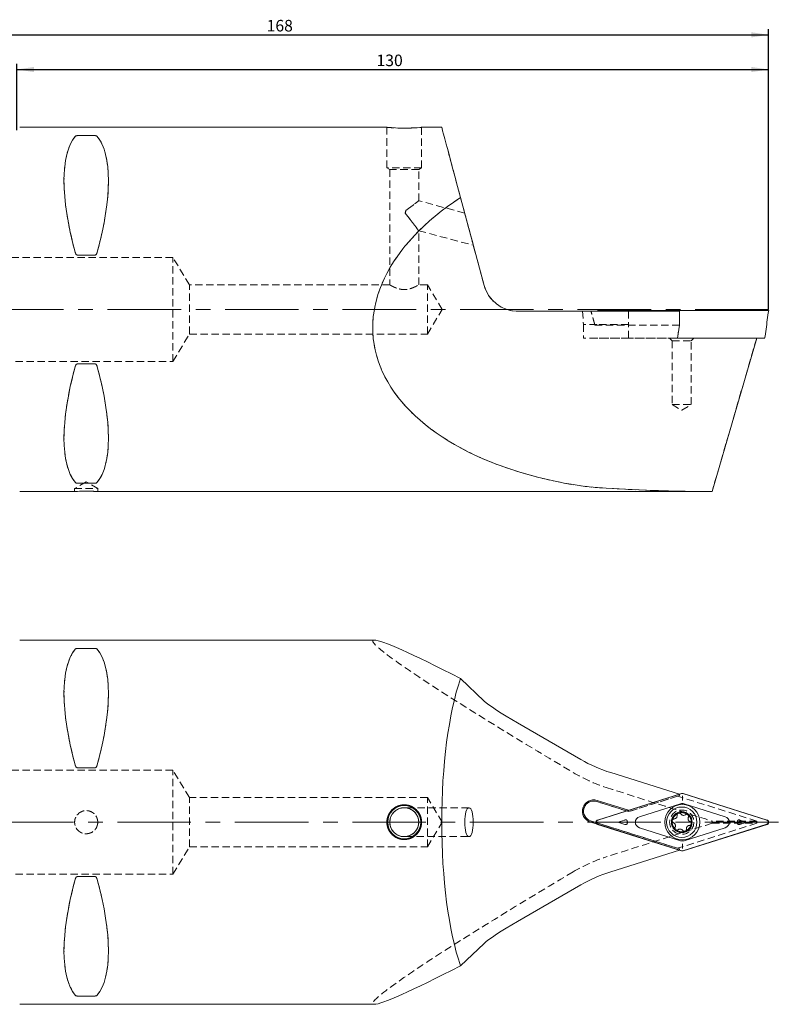
# Model space of a CAD drawing. Units: millimetres. Extents: x 14 to 265, y 11 to 202.
# Drawn here: x 132 to 265, y 31 to 202 of the extents above; entities that cross this region are included whole.
import ezdxf

# ---------------------------------------------------------------- set-up
doc = ezdxf.new("R2010")
doc.units = ezdxf.units.MM
doc.linetypes.add('CENTERX2', pattern=[20.32, 12.7, -2.54, 2.54, -2.54])
doc.linetypes.add('HIDDEN', pattern=[1.905, 1.27, -0.635])
doc.layers.add('VERMASSUNG', color=7, linetype='Continuous')
doc.styles.add('SLDTEXTSTYLE0', font='TXT', dxfattribs={"width": 0.7})
doc.dimstyles.new('SLDDIMSTYLE0', dxfattribs={"dimtxt": 2, "dimasz": 3, "dimexe": 0, "dimexo": 0.0625, "dimgap": 0.5, "dimtad": 1, "dimrnd": 1e-09, "dimzin": 12, "dimdsep": 46, "dimtxsty": 'SLDTEXTSTYLE0', "dimsah": 1, "dimcen": 0.09, "dimadec": 0, "dimazin": 3, "dimtfac": 1, "dimtdec": 3, "dimtofl": 0, "dimtmove": 0, "dimatfit": 3, "dimfxl": 1, "dimfrac": 2, "dimtolj": 1, "dimtzin": 12, "dimarcsym": 0})

# ---------------------------------------------------------------- blocks, each defined once
blk = doc.blocks.new('_D_1')
at = {"layer": 'VERMASSUNG'}
for p, q in [((131.69, 182.6), (131.69, 194.1)), ((131.69, 193.1), (261.69, 193.1)), ((261.69, 155.71), (261.69, 194.1))]:
    blk.add_line(p, q, dxfattribs=at)
for points in [[(131.69, 193.1), (134.69, 192.65), (134.69, 193.55)], [(261.69, 193.1), (258.69, 193.55), (258.69, 192.65)]]:
    blk.add_solid(points, dxfattribs=at)
at = {"layer": 'VERMASSUNG', "insert": (193.89, 195.68, 0.1), "char_height": 2, "attachment_point": 1, "style": 'SLDTEXTSTYLE0'}
blk.add_mtext('130', dxfattribs=at)
blk = doc.blocks.new('_D_2')
at = {"layer": 'VERMASSUNG'}
for p, q in [((93.69, 171.79), (93.69, 200.1)), ((261.69, 155.71), (261.69, 200.1)), ((93.69, 199.1), (261.69, 199.1))]:
    blk.add_line(p, q, dxfattribs=at)
for points in [[(93.69, 199.1), (96.69, 198.65), (96.69, 199.55)], [(261.69, 199.1), (258.69, 199.55), (258.69, 198.65)]]:
    blk.add_solid(points, dxfattribs=at)
at = {"layer": 'VERMASSUNG', "insert": (174.89, 201.68, 0.1), "char_height": 2, "attachment_point": 1, "style": 'SLDTEXTSTYLE0'}
blk.add_mtext('168', dxfattribs=at)

msp = doc.modelspace()

# ---------------------------------------------------------------- linework, layer by layer
at = {"color": 7, "linetype": 'Continuous', "lineweight": 15}
for p, q in [((195.69, 183.103), (132.19, 183.103)), ((205.17, 183.103), (201.653, 183.103)), ((145.163, 181.672), (142.218, 181.672)), ((212.499, 155.75), (208.422, 170.964)), ((142.218, 160.991), (145.163, 160.991)), ((229.22, 151.303), (218.294, 151.303)), ((234.403, 151.303), (229.22, 151.303)), ((232.139, 151.403), (246.663, 151.403)), ((246.284, 151.303), (234.403, 151.303)), ((246.284, 151.303), (246.284, 148.903)), ((246.903, 151.403), (261.427, 151.403)), ((245.955, 146.643), (246.284, 148.903)), ((246.284, 146.643), (245.955, 146.643)), ((246.284, 146.643), (246.753, 146.643)), ((246.813, 146.643), (260.934, 146.643)), ((251.923, 120.104), (259.644, 146.643)), ((145.163, 142.215), (142.218, 142.215)), ((142.218, 121.535), (145.163, 121.535)), ((132.19, 120.103), (141.715, 120.103)), ((145.69, 120.103), (251.923, 120.103)), ((251.923, 120.103), (251.923, 120.104)), ((193.512, 94.416), (132.19, 94.416)), ((145.163, 92.984), (142.218, 92.984)), ((212.499, 83.873), (208.422, 87.763)), ((229.22, 73.77), (218.294, 80.078)), ((142.218, 72.304), (145.163, 72.304)), ((246.269, 67.748), (234.403, 71.489)), ((237.128, 64.865), (231.972, 66.491)), ((237.463, 64.971), (232.033, 66.683)), ((246.663, 67.872), (232.139, 63.292)), ((246.668, 67.852), (232.161, 63.278)), ((246.783, 67.353), (246.783, 67.49)), ((261.405, 63.278), (246.897, 67.852)), ((261.427, 63.292), (246.903, 67.872)), ((246.482, 66.116), (239.357, 63.869)), ((254.208, 63.869), (247.083, 66.116)), ((230.92, 63.153), (231.658, 62.92)), ((236.817, 63.293), (235.619, 62.916)), ((245.025, 63.152), (245.039, 63.236)), ((257.946, 62.916), (256.748, 63.293)), ((230.859, 62.961), (230.989, 62.92)), ((230.989, 62.92), (230.974, 62.916)), ((230.974, 62.916), (232.068, 62.571)), ((231.672, 62.916), (230.974, 62.916)), ((231.658, 62.92), (230.989, 62.92)), ((231.672, 62.916), (231.658, 62.92)), ((231.672, 62.916), (231.866, 62.855)), ((232.139, 62.539), (246.663, 57.96)), ((232.161, 62.553), (246.668, 57.979)), ((235.619, 62.916), (232.275, 62.916)), ((235.619, 62.916), (236.817, 62.538)), ((239.357, 61.962), (246.482, 59.716)), ((245.662, 61.588), (245.569, 61.664)), ((246.897, 57.979), (261.405, 62.553)), ((246.903, 57.96), (261.427, 62.539)), ((247.083, 59.716), (254.208, 61.962)), ((247.319, 61.366), (247.207, 61.325)), ((248.34, 62.673), (248.326, 62.59)), ((256.748, 62.538), (257.946, 62.916)), ((257.946, 62.916), (261.29, 62.916)), ((200.427, 60.47), (199.924, 60.181)), ((246.269, 58.084), (234.403, 54.343)), ((246.783, 58.478), (246.783, 58.342)), ((145.163, 53.528), (142.218, 53.528)), ((229.22, 52.062), (218.294, 45.754)), ((212.499, 41.959), (208.422, 38.068)), ((142.218, 32.847), (145.163, 32.847)), ((132.19, 31.416), (193.512, 31.416))]:
    msp.add_line(p, q, dxfattribs=at)
at = {"color": 7, "linetype": 'HIDDEN', "lineweight": 0}
for p, q in [((195.69, 183.103), (195.69, 176.103)), ((201.69, 176.103), (201.69, 183.103)), ((142.218, 181.672), (145.163, 181.672)), ((201.69, 176.103), (195.69, 176.103)), ((195.69, 176.103), (196.19, 175.803)), ((201.19, 175.803), (196.19, 175.803)), ((196.19, 175.803), (196.19, 155.853)), ((201.19, 175.803), (201.69, 176.103)), ((201.19, 170.402), (201.19, 175.803)), ((209.144, 168.271), (201.19, 170.402)), ((212.499, 155.75), (208.422, 170.964)), ((201.19, 155.85), (201.19, 165.226)), ((201.19, 165.226), (210.638, 162.695)), ((158.69, 160.603), (121.94, 160.603)), ((145.163, 160.991), (142.218, 160.991)), ((158.69, 142.603), (158.69, 160.603)), ((161.544, 155.853), (158.69, 160.603)), ((161.544, 147.353), (161.544, 155.853)), ((196.19, 155.853), (161.544, 155.853)), ((202.69, 155.853), (201.185, 155.853)), ((202.69, 147.353), (202.69, 155.853)), ((205.244, 151.603), (202.69, 155.853)), ((202.69, 147.353), (205.244, 151.603)), ((229.22, 151.303), (218.294, 151.303)), ((234.403, 151.303), (229.22, 151.303)), ((232.033, 151.303), (229.495, 151.303)), ((229.495, 151.303), (229.696, 149.003)), ((230.859, 151.303), (230.989, 151.303)), ((230.974, 151.303), (246.284, 151.303)), ((231.672, 148.903), (230.974, 151.303)), ((230.989, 151.303), (230.974, 151.303)), ((231.658, 149.003), (230.989, 151.303)), ((237.477, 151.303), (232.033, 151.303)), ((246.284, 151.303), (234.403, 151.303)), ((237.477, 151.303), (237.477, 149.003)), ((246.284, 151.303), (237.477, 151.303)), ((246.284, 151.303), (246.284, 148.903)), ((231.972, 149.003), (229.696, 149.003)), ((229.696, 149.003), (229.696, 146.643)), ((230.92, 149.003), (231.658, 149.003)), ((231.672, 148.903), (231.658, 149.003)), ((231.672, 148.903), (246.284, 148.903)), ((237.477, 149.003), (231.972, 149.003)), ((237.477, 149.003), (237.492, 148.903)), ((246.284, 148.903), (237.492, 148.903)), ((237.492, 146.643), (237.492, 148.903)), ((245.955, 146.643), (246.284, 148.903)), ((158.69, 142.603), (161.544, 147.353)), ((161.544, 147.353), (202.69, 147.353)), ((231.972, 146.643), (229.696, 146.643)), ((230.92, 146.643), (245.955, 146.643)), ((237.492, 146.643), (231.972, 146.643)), ((245.955, 146.643), (237.492, 146.643)), ((244.583, 146.643), (248.783, 146.643)), ((244.583, 146.643), (245.033, 146.193)), ((259.644, 146.643), (245.955, 146.643)), ((259.644, 146.643), (246.284, 146.643)), ((248.333, 146.193), (248.783, 146.643)), ((259.644, 146.643), (251.923, 120.104)), ((245.033, 146.193), (248.333, 146.193)), ((245.033, 146.193), (245.033, 135.143)), ((248.333, 135.143), (248.333, 146.193)), ((121.94, 142.603), (158.69, 142.603)), ((142.218, 142.215), (145.163, 142.215)), ((245.033, 135.143), (248.333, 135.143)), ((245.033, 135.143), (246.683, 134.152)), ((246.683, 134.152), (248.333, 135.143)), ((143.69, 121.805), (141.69, 120.603)), ((145.163, 121.535), (142.218, 121.535)), ((145.69, 120.603), (143.69, 121.805)), ((141.69, 120.603), (145.69, 120.603)), ((141.69, 120.603), (141.69, 120.103)), ((145.69, 120.103), (145.69, 120.603)), ((251.923, 120.104), (251.923, 120.103)), ((142.218, 92.984), (145.163, 92.984)), ((158.69, 71.916), (121.94, 71.916)), ((145.163, 72.304), (142.218, 72.304)), ((158.69, 53.916), (158.69, 71.916)), ((161.544, 67.166), (158.69, 71.916)), ((161.544, 58.666), (161.544, 67.166)), ((202.69, 67.166), (161.544, 67.166)), ((202.69, 58.666), (202.69, 67.166)), ((205.244, 62.916), (202.69, 67.166)), ((237.492, 64.751), (231.972, 66.491)), ((246.284, 67.743), (237.477, 64.966)), ((246.284, 67.523), (237.492, 64.751)), ((245.955, 67.419), (237.492, 64.751)), ((245.955, 67.419), (246.284, 67.523)), ((259.644, 63.103), (245.955, 67.419)), ((246.284, 67.743), (246.269, 67.748)), ((246.284, 67.743), (246.284, 67.523)), ((209.891, 65.416), (198.905, 65.416)), ((237.477, 64.755), (237.128, 64.865)), ((237.477, 64.966), (237.463, 64.971)), ((237.477, 64.966), (237.477, 64.755)), ((237.477, 64.755), (237.492, 64.751)), ((230.92, 63.153), (245.955, 58.412)), ((259.644, 63.103), (251.923, 63.103)), ((259.644, 62.729), (259.644, 63.103)), ((202.69, 58.666), (205.244, 62.916)), ((231.866, 62.855), (246.284, 58.309)), ((232.068, 62.571), (246.284, 58.089)), ((259.644, 62.729), (245.955, 58.412)), ((251.923, 62.729), (259.644, 62.729)), ((198.905, 60.416), (209.891, 60.416)), ((158.69, 53.916), (161.544, 58.666)), ((161.544, 58.666), (202.69, 58.666)), ((245.955, 58.412), (246.284, 58.309)), ((246.284, 58.089), (246.269, 58.084)), ((246.284, 58.089), (246.284, 58.309)), ((121.94, 53.916), (158.69, 53.916)), ((142.218, 53.528), (145.163, 53.528)), ((145.163, 32.847), (142.218, 32.847))]:
    msp.add_line(p, q, dxfattribs=at)
at = {"color": 7, "linetype": 'Continuous', "lineweight": 15, "flags": 128}
for points in [[(208.422, 170.964), (207.913, 172.866), (207.439, 174.634), (207.003, 176.259), (206.609, 177.73), (206.259, 179.037), (205.954, 180.174), (205.698, 181.132), (205.49, 181.906), (205.334, 182.49), (205.229, 182.882), (205.176, 183.079), (205.17, 183.103)], [(195.842, 61.975), (195.73, 62.432), (195.69, 62.93)], [(199.924, 60.181), (199.174, 59.955), (198.973, 59.929)]]:
    msp.add_lwpolyline(points, dxfattribs=at)
at = {"color": 7, "linetype": 'HIDDEN', "lineweight": 0, "flags": 128}
for points in [[(205.17, 183.103), (205.176, 183.079), (205.229, 182.882), (205.334, 182.49), (205.49, 181.906), (205.698, 181.132), (205.954, 180.174), (206.259, 179.037), (206.609, 177.73), (207.003, 176.259), (207.439, 174.634), (207.913, 172.866), (208.422, 170.964)], [(198.98, 168.707), (199.424, 169.047), (199.844, 169.37), (200.226, 169.663), (200.558, 169.917), (200.827, 170.124), (201.027, 170.277), (201.149, 170.371), (201.19, 170.402), (201.149, 170.371), (201.027, 170.277), (200.827, 170.124), (200.558, 169.917), (200.226, 169.663), (199.844, 169.37), (199.424, 169.047), (198.98, 168.707)], [(198.861, 168.262), (198.876, 168.317), (198.891, 168.373), (198.906, 168.429), (198.921, 168.484), (198.936, 168.54), (198.95, 168.596), (198.965, 168.651), (198.98, 168.707)], [(198.98, 168.707), (198.965, 168.651), (198.95, 168.596), (198.936, 168.54), (198.921, 168.484), (198.906, 168.429), (198.891, 168.373), (198.876, 168.317), (198.861, 168.262)], [(198.861, 168.262), (199.297, 167.694), (199.714, 167.15), (200.099, 166.648), (200.44, 166.204), (200.727, 165.83), (200.95, 165.539), (201.103, 165.34), (201.181, 165.239), (201.19, 165.226), (201.181, 165.239), (201.103, 165.34), (200.95, 165.539), (200.727, 165.83), (200.44, 166.204), (200.099, 166.648), (199.714, 167.15), (199.297, 167.694), (198.861, 168.262)], [(210.638, 162.695), (210.627, 162.737), (210.593, 162.863), (210.538, 163.068), (210.463, 163.347), (210.371, 163.691), (210.264, 164.089), (210.146, 164.529), (210.021, 164.999), (209.891, 165.483), (209.761, 165.967), (209.635, 166.437), (209.517, 166.877), (209.411, 167.275), (209.319, 167.619), (209.244, 167.898), (209.189, 168.103), (209.155, 168.229), (209.144, 168.271), (209.155, 168.229), (209.189, 168.103), (209.244, 167.898), (209.319, 167.619), (209.411, 167.275), (209.517, 166.877), (209.635, 166.437), (209.761, 165.967), (209.891, 165.483), (210.021, 164.999), (210.146, 164.529), (210.264, 164.089), (210.371, 163.691), (210.463, 163.347), (210.538, 163.068), (210.593, 162.863), (210.627, 162.737), (210.638, 162.695)]]:
    msp.add_lwpolyline(points, dxfattribs=at)
at = {"color": 7, "linetype": 'HIDDEN', "lineweight": 0}
for centre, radius in [((143.69, 62.916), 2), ((198.69, 62.916), 3), ((198.69, 62.916), 2.5), ((246.683, 62.916), 2.1), ((246.683, 62.916), 1.65), ((246.683, 62.916), 1.65)]:
    msp.add_circle(centre, radius, dxfattribs=at)
at = {"color": 7, "linetype": 'Continuous', "lineweight": 15}
for centre, radius in [((198.69, 62.916), 2.86), ((198.69, 62.916), 2.5), ((246.783, 62.916), 3.05), ((246.683, 62.916), 2.625), ((246.683, 62.916), 1.8)]:
    msp.add_circle(centre, radius, dxfattribs=at)
for centre, radius, start, end in [((198.69, 214.523), 31.562, 264.54598, 275.38643), ((218.294, 157.303), 6, 195, 270), ((143.69, 88.641), 31.526, 86.36284, 93.59249), ((242.224, 96.294), 26.009, 240, 252.5), ((231.446, 64.822), 1.951, 72.5, 252.5), ((231.446, 64.822), 1.75, 72.5, 252.5), ((246.783, 67.49), 0.38, 72.5, 107.5), ((246.783, 65.162), 1, 72.5, 107.5), ((232.275, 62.916), 0.38, 107.5, 252.5), ((239.658, 62.916), 1, 107.5, 252.5), ((246.683, 62.916), 1.675, 171.89209, 228.33581), ((246.683, 62.916), 1.675, 110.38553, 168.98546), ((246.683, 62.916), 1.675, 50.27869, 110.38553), ((246.683, 62.916), 1.675, 351.67875, 50.27869), ((253.908, 62.916), 1, 287.5, 72.5), ((261.29, 62.916), 0.38, 287.5, 72.5), ((239.658, 62.916), 2.386, 179.08108, 180.91892), ((246.683, 62.916), 1.675, 232.4349, 288.22931), ((246.683, 62.916), 1.675, 292.3284, 348.77212), ((253.908, 62.916), 2.386, 359.08108, 0.91892), ((246.783, 60.669), 1, 252.5, 287.5), ((246.783, 58.342), 0.38, 252.5, 287.5), ((242.224, 29.538), 26.009, 107.5, 120)]:
    msp.add_arc(centre, radius, start, end, dxfattribs=at)
at = {"color": 7, "linetype": 'HIDDEN', "lineweight": 0}
for centre, radius, start, end in [((218.294, 157.303), 6, 195, 270), ((231.446, 64.822), 1.75, 72.5, 252.5), ((198.905, 65.241), 0.175, 64.73494, 104.69367), ((198.69, 62.916), 2.5, 273.91412, 86.08588), ((198.69, 62.916), 2.5, 276.65753, 83.34247), ((198.905, 60.591), 0.175, 255.30633, 295.26506)]:
    msp.add_arc(centre, radius, start, end, dxfattribs=at)
at = {"color": 7, "linetype": 'Continuous', "lineweight": 15}
for centre, major_axis, ratio, start_param, end_param in [((158.037, 151.603), (-14.754, 31.093), 0.3419987, 0.1591422, 1.0899036), ((129.343, 151.603), (14.754, 31.093), 0.3419987, 5.1932817, 6.1240431), ((248.072, 151.603), (54.773, 4.685), 0.5687088, 2.330384, 4.2872271), ((158.037, 151.603), (14.754, 31.093), 0.3419987, 2.0516891, 2.9824505), ((129.343, 151.603), (-14.754, 31.093), 0.3419987, 3.3007349, 4.2314962), ((261.681, 151.603), (100.32, 3.189), 0.3123828, 4.4187451, 4.6050386), ((248.072, 62.916), (54.82, -31.41), 0.0434942, 2.4039076, 3.0658261), ((158.037, 62.916), (-14.754, 31.093), 0.3419987, 0.1591422, 1.0899036), ((129.343, 62.916), (14.754, 31.093), 0.3419987, 5.1932817, 6.1240431), ((213.61, 62.916), (0, 31.5), 0.2679492, 0.6619186, 2.4796741), ((218.294, 80.684), (5.994, -3.487), 0.0756219, 3.4473601, 4.756357), ((158.037, 62.916), (14.754, 31.093), 0.3419987, 2.0516891, 2.9824505), ((129.343, 62.916), (-14.754, 31.093), 0.3419987, 3.3007349, 4.2314962), ((218.294, 45.148), (5.994, 3.487), 0.0756219, 1.5268283, 2.8358252), ((248.072, 62.916), (54.82, 31.41), 0.0434942, 3.2173592, 3.8792778)]:
    msp.add_ellipse(centre, major_axis=major_axis, ratio=ratio, start_param=start_param, end_param=end_param, dxfattribs=at)
at = {"color": 7, "linetype": 'HIDDEN', "lineweight": 0}
for centre, major_axis, ratio, start_param, end_param in [((158.037, 151.603), (-14.754, 31.093), 0.3419987, 0.1591422, 1.0899036), ((129.343, 151.603), (14.754, 31.093), 0.3419987, 5.1932817, 6.1240431), ((248.072, 151.603), (54.773, 4.685), 0.5687088, 2.330384, 4.2872271), ((158.037, 151.603), (14.754, 31.093), 0.3419987, 2.0516891, 2.9824505), ((129.343, 151.603), (-14.754, 31.093), 0.3419987, 3.3007349, 4.2314962), ((261.681, 151.603), (100.32, 3.189), 0.3123828, 4.4187451, 4.6050386), ((248.072, 62.916), (54.82, -31.41), 0.0434942, 3.0658261, 4.3607507), ((158.037, 62.916), (-14.754, 31.093), 0.3419987, 0.1591422, 1.0899036), ((129.343, 62.916), (14.754, 31.093), 0.3419987, 5.1932817, 6.1240431), ((261.681, 62.916), (100.321, -31.391), 0.0261263, 4.4368493, 4.6231428), ((261.087, 62.916), (0, 31.5), 0.2909444, 1.5648538, 1.5767389), ((261.681, 62.916), (100.321, 31.391), 0.0261263, 1.6600425, 1.846336), ((158.037, 62.916), (14.754, 31.093), 0.3419987, 2.0516891, 2.9824505), ((129.343, 62.916), (-14.754, 31.093), 0.3419987, 3.3007349, 4.2314962), ((248.072, 62.916), (54.82, 31.41), 0.0434942, 1.9224346, 3.2173592)]:
    msp.add_ellipse(centre, major_axis=major_axis, ratio=ratio, start_param=start_param, end_param=end_param, dxfattribs=at)
at = {"color": 7, "linetype": 'Continuous', "lineweight": 15}
msp.add_ellipse((209.891, 62.916), major_axis=(0, 2.5), ratio=0.2988585, dxfattribs=at)
at = {"color": 7, "linetype": 'HIDDEN', "lineweight": 0}
for points, knots in [([(195.69, 183.103), (195.723, 183.1), (195.789, 183.094), (196.304, 183.049), (197.063, 182.998), (198.013, 182.962), (199.037, 182.957), (200.019, 182.984), (200.858, 183.032), (201.432, 183.079), (201.706, 183.105), (201.663, 183.101), (201.653, 183.1)], [0, 0, 0, 0, 0.1070403, 0.2140691, 0.3214004, 0.4289349, 0.5361389, 0.6429942, 0.7500266, 0.8574848, 0.9649549, 1, 1, 1, 1]), ([(141.785, 181.504), (141.816, 181.541), (141.859, 181.578), (141.958, 181.626), (141.998, 181.641), (142.096, 181.664), (142.155, 181.672), (142.218, 181.672)], [0, 0, 0, 0, 0.5, 0.5, 0.75, 0.75, 1, 1, 1, 1]), ([(145.163, 181.672), (145.226, 181.672), (145.285, 181.664), (145.383, 181.641), (145.422, 181.626), (145.522, 181.578), (145.565, 181.542), (145.596, 181.504)], [0, 0, 0, 0, 0.25, 0.25, 0.5, 0.5, 1, 1, 1, 1]), ([(142.218, 160.991), (142.155, 160.991), (142.096, 161.017), (141.997, 161.091), (141.958, 161.137), (141.858, 161.288), (141.816, 161.399), (141.785, 161.513)], [0, 0, 0, 0, 0.25, 0.25, 0.5, 0.5, 1, 1, 1, 1]), ([(145.596, 161.513), (145.565, 161.4), (145.522, 161.287), (145.423, 161.138), (145.383, 161.091), (145.285, 161.017), (145.225, 160.991), (145.163, 160.991)], [0, 0, 0, 0, 0.5, 0.5, 0.75, 0.75, 1, 1, 1, 1]), ([(196.19, 155.853), (196.19, 155.853), (196.207, 155.843), (196.273, 155.805), (196.323, 155.776), (196.514, 155.67), (196.699, 155.57), (197.037, 155.416), (197.161, 155.363), (197.427, 155.263), (197.567, 155.216), (197.865, 155.135), (198.025, 155.1), (198.35, 155.053), (198.517, 155.04), (198.855, 155.04), (199.021, 155.052), (199.346, 155.099), (199.506, 155.133), (199.806, 155.214), (199.95, 155.262), (200.216, 155.362), (200.339, 155.414), (200.566, 155.517), (200.669, 155.569), (200.849, 155.661), (200.927, 155.703), (201.055, 155.775), (201.105, 155.804), (201.172, 155.843), (201.19, 155.853), (201.191, 155.854), (201.174, 155.844), (201.109, 155.806), (201.059, 155.777), (200.869, 155.671), (200.685, 155.572), (200.346, 155.417), (200.221, 155.364), (199.956, 155.264), (199.816, 155.217), (199.516, 155.135), (199.356, 155.101), (199.032, 155.053), (198.863, 155.04), (198.526, 155.04), (198.36, 155.052), (198.033, 155.099), (197.874, 155.133), (197.573, 155.214), (197.429, 155.262), (197.163, 155.362), (197.04, 155.415), (196.698, 155.571), (196.516, 155.669), (196.323, 155.776), (196.274, 155.804), (196.208, 155.843), (196.19, 155.853), (196.19, 155.853)], [-0.03125, -0.03125, 0, 0, 0.03125, 0.03125, 0.0625, 0.0625, 0.125, 0.125, 0.15625, 0.15625, 0.1875, 0.1875, 0.21875, 0.21875, 0.25, 0.25, 0.28125, 0.28125, 0.3125, 0.3125, 0.34375, 0.34375, 0.375, 0.375, 0.40625, 0.40625, 0.4375, 0.4375, 0.46875, 0.46875, 0.5, 0.5, 0.53125, 0.53125, 0.5625, 0.5625, 0.625, 0.625, 0.65625, 0.65625, 0.6875, 0.6875, 0.71875, 0.71875, 0.75, 0.75, 0.78125, 0.78125, 0.8125, 0.8125, 0.84375, 0.84375, 0.875, 0.875, 0.9375, 0.9375, 0.96875, 0.96875, 1, 1, 1.03125, 1.03125]), ([(196.19, 155.853), (196.19, 155.853), (196.207, 155.843), (196.273, 155.805), (196.323, 155.776), (196.514, 155.67), (196.699, 155.57), (197.037, 155.416), (197.161, 155.363), (197.427, 155.263), (197.567, 155.216), (197.865, 155.135), (198.025, 155.1), (198.35, 155.053), (198.517, 155.04), (198.855, 155.04), (199.021, 155.052), (199.346, 155.099), (199.506, 155.133), (199.806, 155.214), (199.95, 155.262), (200.216, 155.362), (200.339, 155.414), (200.566, 155.517), (200.669, 155.569), (200.849, 155.661), (200.927, 155.703), (201.055, 155.775), (201.105, 155.804), (201.172, 155.843), (201.19, 155.853), (201.191, 155.854), (201.174, 155.844), (201.109, 155.806), (201.059, 155.777), (200.869, 155.671), (200.685, 155.572), (200.346, 155.417), (200.221, 155.364), (199.956, 155.264), (199.816, 155.217), (199.516, 155.135), (199.356, 155.101), (199.032, 155.053), (198.863, 155.04), (198.526, 155.04), (198.36, 155.052), (198.033, 155.099), (197.874, 155.133), (197.573, 155.214), (197.429, 155.262), (197.163, 155.362), (197.04, 155.415), (196.698, 155.571), (196.516, 155.669), (196.323, 155.776), (196.274, 155.804), (196.208, 155.843), (196.19, 155.853), (196.19, 155.853)], [-0.03125, -0.03125, 0, 0, 0.03125, 0.03125, 0.0625, 0.0625, 0.125, 0.125, 0.15625, 0.15625, 0.1875, 0.1875, 0.21875, 0.21875, 0.25, 0.25, 0.28125, 0.28125, 0.3125, 0.3125, 0.34375, 0.34375, 0.375, 0.375, 0.40625, 0.40625, 0.4375, 0.4375, 0.46875, 0.46875, 0.5, 0.5, 0.53125, 0.53125, 0.5625, 0.5625, 0.625, 0.625, 0.65625, 0.65625, 0.6875, 0.6875, 0.71875, 0.71875, 0.75, 0.75, 0.78125, 0.78125, 0.8125, 0.8125, 0.84375, 0.84375, 0.875, 0.875, 0.9375, 0.9375, 0.96875, 0.96875, 1, 1, 1.03125, 1.03125]), ([(141.785, 141.694), (141.816, 141.806), (141.859, 141.919), (141.958, 142.069), (141.998, 142.116), (142.096, 142.19), (142.155, 142.215), (142.218, 142.215)], [0, 0, 0, 0, 0.5, 0.5, 0.75, 0.75, 1, 1, 1, 1]), ([(145.163, 142.215), (145.226, 142.215), (145.285, 142.19), (145.383, 142.116), (145.422, 142.069), (145.522, 141.919), (145.565, 141.807), (145.596, 141.694)], [0, 0, 0, 0, 0.25, 0.25, 0.5, 0.5, 1, 1, 1, 1]), ([(142.218, 121.535), (142.155, 121.535), (142.096, 121.543), (141.997, 121.566), (141.958, 121.581), (141.858, 121.629), (141.816, 121.665), (141.785, 121.703)], [0, 0, 0, 0, 0.25, 0.25, 0.5, 0.5, 1, 1, 1, 1]), ([(145.596, 121.703), (145.565, 121.665), (145.522, 121.629), (145.423, 121.581), (145.383, 121.566), (145.285, 121.543), (145.225, 121.535), (145.163, 121.535)], [0, 0, 0, 0, 0.5, 0.5, 0.75, 0.75, 1, 1, 1, 1]), ([(145.69, 120.103), (145.668, 120.105), (145.624, 120.108), (145.28, 120.128), (144.773, 120.15), (144.14, 120.166), (143.456, 120.168), (142.801, 120.156), (142.241, 120.135), (141.86, 120.114), (141.679, 120.103), (141.708, 120.104), (141.715, 120.105)], [0, 0, 0, 0, 0.10722342, 0.21444161, 0.32179518, 0.42923797, 0.53653341, 0.64367461, 0.75089563, 0.85830569, 0.96571935, 1, 1, 1, 1]), ([(141.785, 92.817), (141.816, 92.854), (141.859, 92.89), (141.958, 92.938), (141.998, 92.953), (142.096, 92.976), (142.155, 92.984), (142.218, 92.984)], [0, 0, 0, 0, 0.5, 0.5, 0.75, 0.75, 1, 1, 1, 1]), ([(145.163, 92.984), (145.226, 92.984), (145.285, 92.976), (145.383, 92.953), (145.422, 92.938), (145.522, 92.89), (145.565, 92.854), (145.596, 92.817)], [0, 0, 0, 0, 0.25, 0.25, 0.5, 0.5, 1, 1, 1, 1]), ([(142.218, 72.304), (142.155, 72.304), (142.096, 72.329), (141.997, 72.403), (141.958, 72.45), (141.858, 72.6), (141.816, 72.712), (141.785, 72.825)], [0, 0, 0, 0, 0.25, 0.25, 0.5, 0.5, 1, 1, 1, 1]), ([(145.596, 72.825), (145.565, 72.713), (145.522, 72.6), (145.423, 72.45), (145.383, 72.403), (145.285, 72.329), (145.225, 72.304), (145.163, 72.304)], [0, 0, 0, 0, 0.5, 0.5, 0.75, 0.75, 1, 1, 1, 1]), ([(145.69, 62.651), (145.69, 63.048), (145.677, 63.178), (145.627, 63.434), (145.588, 63.561), (145.488, 63.803), (145.426, 63.918), (145.281, 64.135), (145.197, 64.238), (144.92, 64.515), (144.697, 64.664), (144.216, 64.863), (143.952, 64.916), (143.561, 64.916), (143.428, 64.903), (143.172, 64.852), (143.047, 64.814), (142.805, 64.714), (142.688, 64.651), (142.471, 64.507), (142.37, 64.424), (142.183, 64.237), (142.101, 64.136), (141.956, 63.92), (141.893, 63.803), (141.793, 63.561), (141.755, 63.436), (141.703, 63.18), (141.69, 63.047), (141.69, 62.655), (141.743, 62.392), (141.942, 61.911), (142.09, 61.687), (142.367, 61.411), (142.47, 61.326), (142.687, 61.181), (142.802, 61.119), (143.044, 61.019), (143.171, 60.98), (143.426, 60.929), (143.556, 60.916), (143.82, 60.916), (143.951, 60.929), (144.206, 60.979), (144.333, 61.017), (144.576, 61.118), (144.691, 61.179), (144.908, 61.324), (145.011, 61.408), (145.196, 61.593), (145.279, 61.693), (145.425, 61.911), (145.487, 62.028), (145.637, 62.389), (145.69, 62.651), (145.69, 63.048)], [-0.0625, -0.0625, 0, 0, 0.03125, 0.03125, 0.0625, 0.0625, 0.09375, 0.09375, 0.125, 0.125, 0.1875, 0.1875, 0.25, 0.25, 0.28125, 0.28125, 0.3125, 0.3125, 0.34375, 0.34375, 0.375, 0.375, 0.40625, 0.40625, 0.4375, 0.4375, 0.46875, 0.46875, 0.5, 0.5, 0.5625, 0.5625, 0.625, 0.625, 0.65625, 0.65625, 0.6875, 0.6875, 0.71875, 0.71875, 0.75, 0.75, 0.78125, 0.78125, 0.8125, 0.8125, 0.84375, 0.84375, 0.875, 0.875, 0.90625, 0.90625, 0.9375, 0.9375, 1, 1, 1.03125, 1.03125]), ([(196.19, 63.085), (196.19, 62.746), (196.207, 62.581), (196.273, 62.255), (196.323, 62.095), (196.514, 61.642), (196.699, 61.371), (197.037, 61.034), (197.161, 60.931), (197.427, 60.753), (197.567, 60.676), (197.865, 60.55), (198.025, 60.5), (198.35, 60.434), (198.517, 60.416), (198.855, 60.415), (199.021, 60.432), (199.346, 60.498), (199.506, 60.547), (199.806, 60.673), (199.95, 60.75), (200.216, 60.929), (200.339, 61.03), (200.566, 61.255), (200.669, 61.38), (200.849, 61.645), (200.927, 61.786), (201.055, 62.089), (201.105, 62.249), (201.172, 62.572), (201.19, 62.739), (201.191, 63.077), (201.174, 63.244), (201.109, 63.57), (201.059, 63.731), (200.869, 64.185), (200.685, 64.457), (200.346, 64.795), (200.221, 64.899), (199.956, 65.077), (199.816, 65.154), (199.516, 65.281), (199.356, 65.331), (199.032, 65.398), (198.863, 65.415), (198.526, 65.416), (198.36, 65.399), (198.033, 65.333), (197.874, 65.284), (197.573, 65.158), (197.429, 65.08), (197.163, 64.901), (197.04, 64.8), (196.698, 64.46), (196.516, 64.194), (196.323, 63.736), (196.274, 63.579), (196.208, 63.254), (196.19, 63.085), (196.19, 62.746)], [-0.03125, -0.03125, 0, 0, 0.03125, 0.03125, 0.0625, 0.0625, 0.125, 0.125, 0.15625, 0.15625, 0.1875, 0.1875, 0.21875, 0.21875, 0.25, 0.25, 0.28125, 0.28125, 0.3125, 0.3125, 0.34375, 0.34375, 0.375, 0.375, 0.40625, 0.40625, 0.4375, 0.4375, 0.46875, 0.46875, 0.5, 0.5, 0.53125, 0.53125, 0.5625, 0.5625, 0.625, 0.625, 0.65625, 0.65625, 0.6875, 0.6875, 0.71875, 0.71875, 0.75, 0.75, 0.78125, 0.78125, 0.8125, 0.8125, 0.84375, 0.84375, 0.875, 0.875, 0.9375, 0.9375, 0.96875, 0.96875, 1, 1, 1.03125, 1.03125]), ([(141.785, 53.006), (141.816, 53.119), (141.859, 53.232), (141.958, 53.381), (141.998, 53.429), (142.096, 53.502), (142.155, 53.528), (142.218, 53.528)], [0, 0, 0, 0, 0.5, 0.5, 0.75, 0.75, 1, 1, 1, 1]), ([(145.163, 53.528), (145.226, 53.528), (145.285, 53.502), (145.383, 53.428), (145.422, 53.382), (145.522, 53.232), (145.565, 53.12), (145.596, 53.006)], [0, 0, 0, 0, 0.25, 0.25, 0.5, 0.5, 1, 1, 1, 1]), ([(142.218, 32.847), (142.155, 32.847), (142.096, 32.855), (141.997, 32.879), (141.958, 32.893), (141.858, 32.941), (141.816, 32.977), (141.785, 33.015)], [0, 0, 0, 0, 0.25, 0.25, 0.5, 0.5, 1, 1, 1, 1]), ([(145.596, 33.015), (145.565, 32.978), (145.522, 32.941), (145.423, 32.893), (145.383, 32.878), (145.285, 32.855), (145.225, 32.847), (145.163, 32.847)], [0, 0, 0, 0, 0.5, 0.5, 0.75, 0.75, 1, 1, 1, 1])]:
    msp.add_open_spline(points, degree=3, knots=knots, dxfattribs=at)
at = {"color": 7, "linetype": 'Continuous', "lineweight": 15}
for points, knots in [([(142.218, 181.672), (142.155, 181.672), (142.096, 181.664), (141.997, 181.641), (141.958, 181.626), (141.858, 181.578), (141.816, 181.542), (141.785, 181.504)], [0, 0, 0, 0, 0.25, 0.25, 0.5, 0.5, 1, 1, 1, 1]), ([(145.596, 181.504), (145.564, 181.542), (145.522, 181.578), (145.422, 181.626), (145.382, 181.641), (145.286, 181.664), (145.226, 181.672), (145.163, 181.672)], [0, 0, 0, 0, 0.5, 0.5, 0.75, 0.75, 1, 1, 1, 1]), ([(141.785, 161.513), (141.816, 161.399), (141.858, 161.287), (141.958, 161.137), (141.998, 161.09), (142.095, 161.017), (142.155, 160.991), (142.218, 160.991)], [0, 0, 0, 0, 0.5, 0.5, 0.75, 0.75, 1, 1, 1, 1]), ([(145.163, 160.991), (145.226, 160.991), (145.285, 161.017), (145.383, 161.091), (145.422, 161.137), (145.522, 161.287), (145.564, 161.399), (145.596, 161.513)], [0, 0, 0, 0, 0.25, 0.25, 0.5, 0.5, 1, 1, 1, 1]), ([(246.663, 151.403), (246.684, 151.403), (246.727, 151.403), (246.809, 151.403), (246.866, 151.403), (246.903, 151.403)], [0, 0, 0, 0, 0.2724547, 0.5447963, 1, 1, 1, 1]), ([(260.992, 146.597), (261.113, 147.125), (261.355, 148.188), (261.417, 149.824), (261.616, 150.898), (261.714, 151.432)], [0, 0, 0, 0, 0.331354, 0.6674116, 1, 1, 1, 1]), ([(261.427, 151.403), (261.469, 151.403), (261.554, 151.403), (261.647, 151.403), (261.701, 151.403), (261.702, 151.403), (261.702, 151.403)], [0, 0, 0, 0, 0.2737435, 0.5471245, 0.815656, 1, 1, 1, 1]), ([(246.813, 146.643), (246.805, 146.643), (246.791, 146.643), (246.77, 146.643), (246.759, 146.643), (246.753, 146.643)], [0, 0, 0, 0, 0.4149178, 0.7027302, 1, 1, 1, 1]), ([(142.218, 142.215), (142.155, 142.215), (142.096, 142.19), (141.997, 142.116), (141.958, 142.069), (141.858, 141.919), (141.816, 141.807), (141.785, 141.694)], [0, 0, 0, 0, 0.25, 0.25, 0.5, 0.5, 1, 1, 1, 1]), ([(145.596, 141.694), (145.565, 141.806), (145.522, 141.919), (145.423, 142.069), (145.383, 142.116), (145.285, 142.19), (145.225, 142.215), (145.163, 142.215)], [0, 0, 0, 0, 0.5, 0.5, 0.75, 0.75, 1, 1, 1, 1]), ([(141.785, 121.703), (141.816, 121.665), (141.859, 121.629), (141.958, 121.581), (141.998, 121.566), (142.096, 121.543), (142.155, 121.535), (142.218, 121.535)], [0, 0, 0, 0, 0.5, 0.5, 0.75, 0.75, 1, 1, 1, 1]), ([(145.163, 121.535), (145.226, 121.535), (145.285, 121.543), (145.383, 121.566), (145.422, 121.581), (145.522, 121.629), (145.565, 121.665), (145.596, 121.703)], [0, 0, 0, 0, 0.25, 0.25, 0.5, 0.5, 1, 1, 1, 1]), ([(142.218, 92.984), (142.155, 92.984), (142.096, 92.976), (141.997, 92.953), (141.958, 92.938), (141.858, 92.89), (141.816, 92.854), (141.785, 92.817)], [0, 0, 0, 0, 0.25, 0.25, 0.5, 0.5, 1, 1, 1, 1]), ([(145.596, 92.817), (145.565, 92.854), (145.522, 92.89), (145.423, 92.938), (145.383, 92.953), (145.285, 92.976), (145.225, 92.984), (145.163, 92.984)], [0, 0, 0, 0, 0.5, 0.5, 0.75, 0.75, 1, 1, 1, 1]), ([(141.785, 72.825), (141.816, 72.713), (141.859, 72.6), (141.958, 72.45), (141.998, 72.403), (142.096, 72.329), (142.155, 72.304), (142.218, 72.304)], [0, 0, 0, 0, 0.5, 0.5, 0.75, 0.75, 1, 1, 1, 1]), ([(145.163, 72.304), (145.226, 72.304), (145.285, 72.329), (145.383, 72.403), (145.422, 72.45), (145.522, 72.6), (145.565, 72.712), (145.596, 72.825)], [0, 0, 0, 0, 0.25, 0.25, 0.5, 0.5, 1, 1, 1, 1]), ([(246.903, 67.872), (246.881, 67.877), (246.838, 67.888), (246.757, 67.893), (246.699, 67.88), (246.663, 67.872)], [0, 0, 0, 0, 0.27248475, 0.54482636, 1, 1, 1, 1]), ([(246.783, 67.353), (246.783, 67.28), (246.783, 67.135), (246.783, 66.889), (246.783, 66.731), (246.783, 66.657), (246.783, 66.655)], [0, 0, 0, 0, 0.3241879, 0.6482205, 0.9887961, 1, 1, 1, 1]), ([(195.69, 62.519), (195.69, 63.114), (195.71, 63.309), (195.786, 63.693), (195.844, 63.883), (195.994, 64.246), (196.087, 64.419), (196.304, 64.745), (196.431, 64.899), (196.707, 65.176), (196.858, 65.3), (197.186, 65.519), (197.361, 65.612), (197.722, 65.762), (197.911, 65.819), (198.298, 65.897), (198.493, 65.916), (198.884, 65.916), (199.083, 65.896), (199.468, 65.82), (199.655, 65.763), (200.019, 65.613), (200.194, 65.519), (200.519, 65.302), (200.671, 65.178), (200.951, 64.898), (201.075, 64.747), (201.292, 64.422), (201.386, 64.246), (201.537, 63.883), (201.594, 63.696), (201.671, 63.312), (201.69, 63.113), (201.69, 62.721), (201.671, 62.526), (201.595, 62.139), (201.537, 61.95), (201.388, 61.589), (201.295, 61.414), (201.076, 61.086), (200.952, 60.935), (200.676, 60.658), (200.521, 60.531), (200.195, 60.313), (200.023, 60.221), (199.66, 60.07), (199.47, 60.012), (199.086, 59.936), (198.891, 59.916), (198.495, 59.916), (198.3, 59.935), (197.916, 60.011), (197.726, 60.068), (197.362, 60.219), (197.19, 60.311), (196.864, 60.528), (196.709, 60.655), (196.432, 60.931), (196.308, 61.082), (196.088, 61.409), (195.995, 61.584), (195.77, 62.125), (195.69, 62.519), (195.69, 63.114)], [-0.0625, -0.0625, 0, 0, 0.03125, 0.03125, 0.0625, 0.0625, 0.09375, 0.09375, 0.125, 0.125, 0.15625, 0.15625, 0.1875, 0.1875, 0.21875, 0.21875, 0.25, 0.25, 0.28125, 0.28125, 0.3125, 0.3125, 0.34375, 0.34375, 0.375, 0.375, 0.40625, 0.40625, 0.4375, 0.4375, 0.46875, 0.46875, 0.5, 0.5, 0.53125, 0.53125, 0.5625, 0.5625, 0.59375, 0.59375, 0.625, 0.625, 0.65625, 0.65625, 0.6875, 0.6875, 0.71875, 0.71875, 0.75, 0.75, 0.78125, 0.78125, 0.8125, 0.8125, 0.84375, 0.84375, 0.875, 0.875, 0.90625, 0.90625, 0.9375, 0.9375, 1, 1, 1.03125, 1.03125]), ([(232.139, 63.292), (232.096, 63.274), (232.012, 63.238), (231.917, 63.135), (231.862, 63.01), (231.853, 62.876), (231.889, 62.748), (231.965, 62.638), (232.055, 62.571), (232.117, 62.547), (232.139, 62.539)], [0, 0, 0, 0, 0.1369035, 0.2736139, 0.4079013, 0.5393402, 0.6692108, 0.7996783, 0.9324917, 1, 1, 1, 1]), ([(237.273, 62.954), (237.271, 63.003), (237.269, 63.087), (237.235, 63.194), (237.181, 63.265), (237.109, 63.31), (237.001, 63.331), (236.9, 63.318), (236.835, 63.298), (236.817, 63.293)], [0, 0, 0, 0, 0.2055175, 0.3570151, 0.466847, 0.5770839, 0.7093628, 0.9240531, 1, 1, 1, 1]), ([(245.025, 63.152), (245.026, 63.119), (245.029, 63.048), (245.076, 62.949), (245.147, 62.872), (245.204, 62.843), (245.229, 62.83)], [0, 0, 0, 0, 0.2431084, 0.5182777, 0.7947781, 1, 1, 1, 1]), ([(245.338, 63.473), (245.301, 63.467), (245.226, 63.455), (245.13, 63.391), (245.067, 63.313), (245.046, 63.257), (245.039, 63.236)], [0, 0, 0, 0, 0.2794027, 0.5596245, 0.8375013, 1, 1, 1, 1]), ([(245.884, 64.131), (245.885, 64.065), (245.889, 63.934), (245.812, 63.748), (245.683, 63.599), (245.518, 63.5), (245.397, 63.482), (245.338, 63.473)], [0, 0, 0, 0, 0.2057526, 0.4119592, 0.6140176, 0.8131412, 1, 1, 1, 1]), ([(246.099, 64.486), (246.098, 64.485), (246.062, 64.472), (245.995, 64.432), (245.923, 64.346), (245.88, 64.24), (245.882, 64.167), (245.884, 64.131)], [0, 0, 0, 0, 0.0091651, 0.2576724, 0.5061851, 0.7560333, 1, 1, 1, 1]), ([(246.495, 64.357), (246.471, 64.387), (246.423, 64.445), (246.319, 64.497), (246.206, 64.515), (246.134, 64.495), (246.099, 64.486)], [0, 0, 0, 0, 0.2535132, 0.5075699, 0.7595028, 1, 1, 1, 1]), ([(247.337, 64.214), (247.281, 64.179), (247.169, 64.111), (246.97, 64.085), (246.777, 64.122), (246.609, 64.215), (246.532, 64.311), (246.495, 64.357)], [0, 0, 0, 0, 0.2058455, 0.4120703, 0.614141, 0.8132593, 1, 1, 1, 1]), ([(247.753, 64.204), (247.752, 64.205), (247.722, 64.229), (247.655, 64.268), (247.544, 64.287), (247.431, 64.272), (247.368, 64.233), (247.337, 64.214)], [0, 0, 0, 0, 0.009164, 0.2573302, 0.5054989, 0.7550009, 1, 1, 1, 1]), ([(247.839, 63.797), (247.853, 63.833), (247.879, 63.903), (247.872, 64.019), (247.831, 64.126), (247.779, 64.178), (247.753, 64.204)], [0, 0, 0, 0, 0.2524758, 0.5068869, 0.7591741, 1, 1, 1, 1]), ([(248.136, 62.996), (248.078, 63.028), (247.963, 63.09), (247.84, 63.25), (247.776, 63.436), (247.773, 63.628), (247.817, 63.742), (247.839, 63.797)], [0, 0, 0, 0, 0.2058546, 0.4121032, 0.6141938, 0.8133183, 1, 1, 1, 1]), ([(256.748, 63.293), (256.7, 63.306), (256.617, 63.328), (256.502, 63.323), (256.417, 63.29), (256.354, 63.232), (256.306, 63.134), (256.293, 63.036), (256.293, 62.969), (256.293, 62.954)], [0, 0, 0, 0, 0.2086066, 0.3652087, 0.4768575, 0.5890264, 0.7185677, 0.9352581, 1, 1, 1, 1]), ([(261.427, 62.539), (261.469, 62.557), (261.554, 62.594), (261.648, 62.697), (261.703, 62.821), (261.713, 62.956), (261.677, 63.084), (261.601, 63.193), (261.511, 63.261), (261.448, 63.284), (261.427, 63.292)], [0, 0, 0, 0, 0.136896, 0.2736107, 0.4079003, 0.5393383, 0.6692102, 0.7996727, 0.9324853, 1, 1, 1, 1]), ([(236.817, 62.538), (236.865, 62.525), (236.949, 62.503), (237.063, 62.508), (237.149, 62.541), (237.212, 62.599), (237.26, 62.698), (237.273, 62.796), (237.273, 62.862), (237.273, 62.878)], [0, 0, 0, 0, 0.20860561, 0.36520693, 0.47685521, 0.58902357, 0.71856907, 0.93525844, 1, 1, 1, 1]), ([(245.229, 62.83), (245.286, 62.799), (245.402, 62.736), (245.524, 62.576), (245.588, 62.391), (245.592, 62.199), (245.547, 62.085), (245.526, 62.029)], [0, 0, 0, 0, 0.20581928, 0.41202149, 0.61407725, 0.81321167, 1, 1, 1, 1]), ([(245.526, 62.029), (245.512, 61.994), (245.485, 61.923), (245.492, 61.808), (245.526, 61.72), (245.559, 61.677), (245.569, 61.664)], [0, 0, 0, 0, 0.2908625, 0.5839555, 0.8745995, 1, 1, 1, 1]), ([(245.662, 61.588), (245.693, 61.574), (245.76, 61.544), (245.871, 61.543), (245.964, 61.57), (246.011, 61.602), (246.028, 61.613)], [0, 0, 0, 0, 0.2668992, 0.5546109, 0.8439027, 1, 1, 1, 1]), ([(246.028, 61.613), (246.083, 61.647), (246.195, 61.716), (246.395, 61.742), (246.588, 61.705), (246.756, 61.612), (246.833, 61.516), (246.87, 61.469)], [0, 0, 0, 0, 0.2058386, 0.4120574, 0.6141386, 0.8132772, 1, 1, 1, 1]), ([(246.87, 61.469), (246.894, 61.44), (246.941, 61.381), (247.046, 61.33), (247.138, 61.316), (247.191, 61.323), (247.207, 61.325)], [0, 0, 0, 0, 0.29289809, 0.58644029, 0.8775114, 1, 1, 1, 1]), ([(247.319, 61.366), (247.347, 61.387), (247.406, 61.429), (247.464, 61.525), (247.487, 61.618), (247.483, 61.676), (247.481, 61.696)], [0, 0, 0, 0, 0.2657607, 0.5530051, 0.8418214, 1, 1, 1, 1]), ([(247.481, 61.696), (247.479, 61.762), (247.476, 61.893), (247.553, 62.079), (247.682, 62.227), (247.846, 62.326), (247.968, 62.345), (248.026, 62.354)], [0, 0, 0, 0, 0.2057902, 0.4120338, 0.6141338, 0.8132655, 1, 1, 1, 1]), ([(248.026, 62.354), (248.064, 62.36), (248.139, 62.372), (248.235, 62.436), (248.297, 62.513), (248.318, 62.569), (248.326, 62.59)], [0, 0, 0, 0, 0.28023546, 0.56128563, 0.83999014, 1, 1, 1, 1]), ([(248.34, 62.673), (248.339, 62.706), (248.336, 62.777), (248.289, 62.877), (248.219, 62.954), (248.161, 62.984), (248.136, 62.996)], [0, 0, 0, 0, 0.24236, 0.5166807, 0.7923245, 1, 1, 1, 1]), ([(256.293, 62.878), (256.294, 62.829), (256.296, 62.744), (256.331, 62.637), (256.384, 62.566), (256.457, 62.521), (256.564, 62.5), (256.665, 62.514), (256.731, 62.533), (256.748, 62.538)], [0, 0, 0, 0, 0.2055167, 0.3570145, 0.4668464, 0.5770834, 0.7093623, 0.9240632, 1, 1, 1, 1]), ([(246.663, 57.96), (246.684, 57.954), (246.727, 57.943), (246.809, 57.938), (246.866, 57.952), (246.903, 57.96)], [0, 0, 0, 0, 0.2724547, 0.5447963, 1, 1, 1, 1]), ([(246.783, 58.478), (246.783, 58.551), (246.783, 58.697), (246.783, 58.943), (246.783, 59.1), (246.783, 59.174), (246.783, 59.177)], [0, 0, 0, 0, 0.3241879, 0.6482205, 0.9887961, 1, 1, 1, 1]), ([(142.218, 53.528), (142.155, 53.528), (142.096, 53.502), (141.997, 53.428), (141.958, 53.382), (141.858, 53.232), (141.816, 53.121), (141.785, 53.006)], [0, 0, 0, 0, 0.25, 0.25, 0.5, 0.5, 1, 1, 1, 1]), ([(145.596, 53.006), (145.564, 53.12), (145.522, 53.232), (145.422, 53.382), (145.382, 53.429), (145.286, 53.502), (145.226, 53.528), (145.163, 53.528)], [0, 0, 0, 0, 0.5, 0.5, 0.75, 0.75, 1, 1, 1, 1]), ([(141.785, 33.015), (141.816, 32.977), (141.858, 32.941), (141.958, 32.893), (141.998, 32.878), (142.095, 32.855), (142.155, 32.847), (142.218, 32.847)], [0, 0, 0, 0, 0.5, 0.5, 0.75, 0.75, 1, 1, 1, 1]), ([(145.163, 32.847), (145.226, 32.847), (145.285, 32.855), (145.383, 32.878), (145.422, 32.893), (145.522, 32.941), (145.564, 32.977), (145.596, 33.015)], [0, 0, 0, 0, 0.25, 0.25, 0.5, 0.5, 1, 1, 1, 1])]:
    msp.add_open_spline(points, degree=3, knots=knots, dxfattribs=at)
at = {"color": 7, "linetype": 'HIDDEN', "lineweight": 0}
for points in [[(198.98, 168.707), (198.933, 168.56), (198.893, 168.411), (198.861, 168.262)], [(198.861, 168.262), (198.893, 168.411), (198.933, 168.561), (198.98, 168.707)], [(227.907, 121.294), (229.699, 120.993), (231.598, 120.809), (233.598, 120.684)], [(227.907, 71.496), (229.699, 70.431), (231.598, 69.576), (233.598, 68.934)], [(198.98, 65.399), (198.933, 65.404), (198.893, 65.408), (198.861, 65.41)], [(198.861, 60.422), (198.893, 60.424), (198.933, 60.427), (198.98, 60.433)], [(227.907, 54.336), (229.699, 55.401), (231.598, 56.255), (233.598, 56.898)]]:
    msp.add_open_spline(points, degree=3, dxfattribs=at)
at = {"color": 7, "linetype": 'Continuous', "lineweight": 15}
msp.add_open_spline([(227.907, 121.294), (229.699, 120.993), (231.598, 120.809), (233.598, 120.684)], degree=3, dxfattribs=at)
at = {"layer": 'VERMASSUNG'}
msp.add_line((261.69, 151.603), (261.69, 155.713), dxfattribs=at)
at = {"layer": 'VERMASSUNG', "linetype": 'CENTERX2', "lineweight": 0}
for p, q in [((261.69, 151.603), (88.285, 151.603)), ((88.136, 62.916), (265.108, 62.916))]:
    msp.add_line(p, q, dxfattribs=at)

# ---------------------------------------------------------------- dimensions: what is measured, and where the dimension line sits
at = {"layer": 'VERMASSUNG'}
for base, p1, picture, middle in [((261.69, 199.103), (93.69, 171.789), '_D_2', (177.69, 199.103)), ((261.69, 193.103), (131.69, 182.603), '_D_1', (196.69, 193.103))]:
    dim = msp.add_linear_dim(base=base, p1=p1, p2=(261.69, 155.713), dimstyle='SLDDIMSTYLE0', dxfattribs=at)
    dim.commit()
    dim.dimension.update_dxf_attribs({"geometry": picture, "text_midpoint": middle, "dimtype": 160})

doc.saveas('drawing.dxf')
